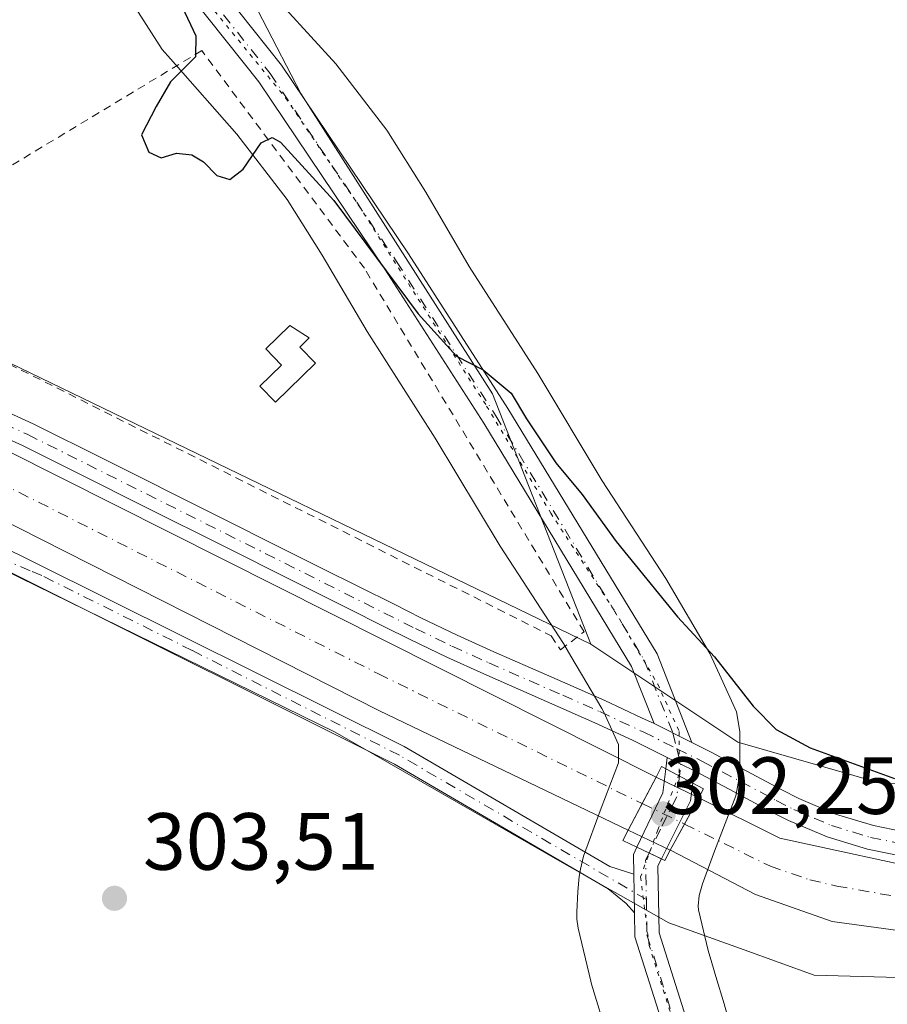
# Model space of a CAD drawing. Units: metres. Extents: x 608591 to 612076, y 4655245 to 4657612.
# Drawn here: x 610271 to 610379, y 4656599 to 4656720 of the extents above; entities that cross this region are included whole.
import ezdxf

# ---------------------------------------------------------------- set-up
doc = ezdxf.new("R2010")
doc.units = ezdxf.units.M
doc.header["$MEASUREMENT"] = 0
for name, pattern in [('DGN Style 2', [1.6480167562047852, 0.988810053722871, -0.6592067024819142]), ('DGN Style 4', [2.6384748266838614, 1.318413404963828, -0.6592067024819142, 0.001648016756204785, -0.6592067024819142]), ('DGN Style 5', [1.1536117293433497, 0.4944050268614355, -0.6592067024819142])]:
    doc.linetypes.add(name, pattern=pattern)
for name, color, linetype, lineweight in [('Alambrada', 7, 'DGN Style 2', 0), ('Camino Cxs', 7, 'Continuous', 0), ('Camino eje', 30, 'DGN Style 4', 13), ('Corriente artificial Cxs', 4, 'Continuous', 13), ('Corriente artificial eje', 142, 'DGN Style 4', 0), ('Corriente artificial eje oculto', 21, 'DGN Style 4', 0), ('Corriente artificial oculto Cxs', 21, 'Continuous', 13), ('Cultivos herbáceos CxS', 92, 'Continuous', 0), ('Cultivos leñosos CxS', 92, 'Continuous', 0), ('Curva de nivel maestra', 30, 'Continuous', 30), ('Edificación ligera Cxs', 1, 'Continuous', 0), ('Matorral CxS', 135, 'Continuous', 0), ('Pista no pavimentada Cxs', 111, 'Continuous', 0), ('Pista no pavimentada eje', 91, 'DGN Style 4', 0), ('Puente Cxs', 1, 'Continuous', 13), ('Punto de cota en terreno', 7, 'Continuous', 0), ('Rótulo de punto de cota en construcción', 7, 'Continuous', 0), ('Rótulo de punto de cota en terreno', 7, 'Continuous', 0), ('Suelo desnudo CxS', 253, 'Continuous', 0), ('Vía pecuaria CxS', 92, 'Continuous', 13), ('Vía pecuaria eje', 92, 'DGN Style 5', 0)]:
    doc.layers.add(name, color=color, linetype=linetype, lineweight=lineweight)
doc.styles.add('Style-Arial', font='txt')

# ---------------------------------------------------------------- blocks, each defined once
blk = doc.blocks.new('5PATER')
at = {"layer": 'Matorral CxS', "linetype": 'Continuous', "lineweight": 0}
h = blk.add_hatch(color=51, dxfattribs=at)
edge = h.paths.add_edge_path()
edge.add_ellipse((0, 0), major_axis=(-0.1095731443231308, -0.1110710700762829), ratio=0.9994222409660322, start_angle=0, end_angle=360)

msp = doc.modelspace()

# ---------------------------------------------------------------- linework, layer by layer
at = {"layer": 'Alambrada', "color": 7, "linetype": 'DGN Style 2', "lineweight": 0}
msp.add_polyline3d([(610338.3501000004, 4656642.360099999, 301.4614000000001), (610341.2600999996, 4656644.600099999, 301.5388999999996), (610314.0800999999, 4656689.520099999, 300.5838999999978), (610293.9700999996, 4656716.4301, 300.0553999999975), (610248.0500999996, 4656688.7501, 302.0314000000071), (610337.1901000004, 4656644.100099999, 301.4557000000059), (610338.3501000004, 4656642.360099999, 301.4614000000001)], dxfattribs=at)
at = {"layer": 'Camino Cxs', "color": 7, "linetype": 'Continuous', "lineweight": 0, "extrusion": (-0.9987936174478603, -0.01686384621511645, 0.0461185476381296), "elevation": -688125.5713341575, "flags": 128}
msp.add_lwpolyline([(-4645647.230777914, 32072.22463290928), (-4645645.007016119, 32072.28229426248), (-4645642.466020181, 32072.3257404904)], dxfattribs=at)
at = {"layer": 'Camino Cxs', "color": 7, "linetype": 'Continuous', "lineweight": 0}
for points in [[(610347.4985999997, 4656609.839500001, 302.8479999999981), (610346.4709000001, 4656611.004100001, 302.9008000000031), (610344.2622999996, 4656612.796900001, 302.9456000000064), (610317.8201000001, 4656628.220100001, 302.6578000000009), (610272.1801000005, 4656651.005100001, 302.8447000000015), (610110.6101000002, 4656730.950099999, 305.2513000000035), (610095.0821000002, 4656738.4648, 302.9189999999944)], [(610111.7100999998, 4656733.190099999, 303.3784000000014), (610273.2691000003, 4656653.140100001, 302.1913000000059), (610319.0201000003, 4656630.420100001, 301.9888999999966), (610344.4615000002, 4656615.5725, 302.7324999999983), (610347.4134999998, 4656614.603499999, 302.747000000003), (610347.4537000004, 4656612.380100001, 302.8046000000031), (610347.4985999997, 4656609.839500001, 302.8479999999981), (610346.4709000001, 4656611.004100001, 302.9008000000031), (610344.2622999996, 4656612.796900001, 302.9456000000064), (610317.8201000001, 4656628.220100001, 302.6578000000009), (610272.1801000005, 4656651.005100001, 302.8447000000015), (610110.6101000002, 4656730.950099999, 305.2513000000035)], [(610111.7100999998, 4656733.190099999, 303.3784000000014), (610273.2691000003, 4656653.140100001, 302.1913000000059), (610319.0201000003, 4656630.420100001, 301.9888999999966), (610344.4615000002, 4656615.5725, 302.7324999999983), (610347.4134999998, 4656614.603499999, 302.747000000003)]]:
    msp.add_polyline3d(points, dxfattribs=at)
at = {"layer": 'Camino eje', "color": 30, "linetype": 'DGN Style 4', "lineweight": 13}
msp.add_polyline3d([(610348.9688999997, 4656611.496900001, 302.8227999999945), (610318.4200999998, 4656629.3201, 302.3285999999935), (610292.7774999999, 4656642.279300001, 302.771900000007), (610274.1919, 4656651.530099999, 302.457699999999), (610272.7528999997, 4656652.1163, 302.536300000007), (610269.7811000004, 4656653.449300001, 302.5749000000069), (610256.4899000004, 4656659.9069, 302.3845000000001), (610111.1601, 4656732.0701, 304.2112000000052), (610095.0884999996, 4656739.846700001, 302.8959999999934)], dxfattribs=at)
at = {"layer": 'Corriente artificial Cxs', "color": 4, "linetype": 'Continuous', "lineweight": 13, "extrusion": (0.8847956790776615, -0.4659791646080243, 0.0001563224472803401), "elevation": -1629855.733052861, "flags": 128}
msp.add_lwpolyline([(4404573.637918227, 556.726143707221), (4404573.63340049, 556.7254437063116), (4404569.929202566, 556.1170436997774), (4404566.212299059, 556.1198436998136)], dxfattribs=at)
at = {"layer": 'Corriente artificial Cxs', "color": 4, "linetype": 'Continuous', "lineweight": 13, "extrusion": (-0.8787486620165392, 0.4772840975922135, 0.0008241296793439714), "elevation": 1686183.825720693, "flags": 128}
msp.add_lwpolyline([(-4383309.231050384, -1088.646505308402), (-4383312.901273115, -1087.872605045589), (-4383316.578742606, -1087.199804803555), (-4383316.583172023, -1087.199304816931)], dxfattribs=at)
at = {"layer": 'Corriente artificial Cxs', "color": 4, "linetype": 'Continuous', "lineweight": 13}
for points in [[(609610.5201000003, 4656781.790100001, 302.547000000006), (609847.5100999996, 4656773.940099999, 301.4992999999959), (609910.0701000001, 4656771.210100001, 301.5130999999965), (609935.0701000001, 4656772.050100001, 301.5089000000008), (610027.0000999998, 4656778.530099999, 301.7679000000062), (610036.9700999996, 4656778.370100001, 301.8456000000006), (610049.4901000002, 4656775.880100001, 301.7998999999982), (610063.5800999999, 4656770.790100001, 301.9523999999947), (610122.4200999998, 4656741.120100001, 302.0133999999962), (610350.1821999997, 4656626.624100001, 301.9431000000041), (610350.1801000005, 4656626.620100001, 301.9423999999999), (610348.4540999997, 4656623.342599999, 301.3340000000026), (610346.7220999999, 4656620.053900001, 301.3368000000046), (610315.9401000004, 4656634.8101, 301.1812000000064), (610112.9401000004, 4656737.690099999, 300.9370000000054), (610055.5100999996, 4656765.0001, 301.1116000000038), (610046.0301000001, 4656768.190099999, 300.8506000000052), (610031.8800999997, 4656770.7301, 300.9940999999963), (610009.5900999998, 4656770.120100001, 300.7681000000011), (609942.4600999998, 4656765.370100001, 300.8672999999981), (609904.0601000005, 4656764.960100001, 301.2621000000072), (609836.2901, 4656766.5701, 300.6255999999994), (609610.3000999996, 4656773.970100001, 302.1521000000066)], [(609610.5100999996, 4656781.790200001, 302.547900000005), (609610.5201000003, 4656781.790100001, 302.547000000006), (609847.5100999996, 4656773.940099999, 301.4992999999959), (609910.0701000001, 4656771.210100001, 301.5130999999965), (609935.0701000001, 4656772.050100001, 301.5089000000008), (610027.0000999998, 4656778.530099999, 301.7679000000062), (610036.9700999996, 4656778.370100001, 301.8456000000006), (610049.4901000002, 4656775.880100001, 301.7998999999982), (610063.5800999999, 4656770.790100001, 301.9523999999947), (610122.4200999998, 4656741.120100001, 302.0133999999962), (610350.1821999997, 4656626.624100001, 301.9431000000041)], [(610346.7220999999, 4656620.053900001, 301.3368000000046), (610315.9401000004, 4656634.8101, 301.1812000000064), (610112.9401000004, 4656737.690099999, 300.9370000000054), (610055.5100999996, 4656765.0001, 301.1116000000038), (610046.0301000001, 4656768.190099999, 300.8506000000052), (610031.8800999997, 4656770.7301, 300.9940999999963), (610009.5900999998, 4656770.120100001, 300.7681000000011), (609942.4600999998, 4656765.370100001, 300.8672999999981), (609904.0601000005, 4656764.960100001, 301.2621000000072), (609836.2901, 4656766.5701, 300.6255999999994), (609610.3000999996, 4656773.970100001, 302.1521000000066), (609610.2901, 4656773.9702, 302.1542000000045)], [(610381.9301000005, 4656607.4001, 300.8785999999964), (610371.9401000004, 4656608.770099999, 301.0586000000039), (610362.4801000003, 4656612.090100001, 301.2103999999963), (610351.9401000004, 4656617.5801, 300.9860999999946), (610351.9321, 4656617.583900001, 300.9879999999976), (610353.6843999998, 4656620.808800001, 301.7618999999977), (610355.4401000004, 4656624.040100001, 302.434699999998), (610355.4422000004, 4656624.044, 302.4352000000072), (610355.4501, 4656624.040100001, 302.4352999999974), (610365.4600999998, 4656619.0601, 301.7624999999971), (610385.6401000004, 4656614.720100001, 301.7124999999942)], [(610355.4422000004, 4656624.044, 302.4352000000072), (610355.4501, 4656624.040100001, 302.4352999999974), (610365.4600999998, 4656619.0601, 301.7624999999971), (610385.6401000004, 4656614.720100001, 301.7124999999942), (610436.7801000001, 4656615.390100001, 301.5884999999981), (610506.1101000002, 4656618.110099999, 301.6647999999986), (610597.7901, 4656622.3101, 301.880799999999), (610612.7701000003, 4656621.790100001, 301.7317000000039), (610629.1700999998, 4656620.020099999, 301.4265000000014), (610638.9401000004, 4656617.710100001, 301.6367000000027), (610648.2600999996, 4656613.940099999, 301.546199999997), (610678.8701, 4656596.350099999, 301.4487999999984), (610702.7901, 4656583.9901, 301.273199999996), (610712.3300999999, 4656580.5601, 301.4076999999961), (610722.2001, 4656578.790100001, 301.6116000000038), (610758.0100999996, 4656579.140100001, 301.8505000000005), (610975.1700999998, 4656595.4001, 301.601800000004), (611018.4901000002, 4656597.200099999, 301.4921000000031), (611033.2600999996, 4656594.7501, 301.539499999999), (611051.9801000003, 4656588.6601, 301.489499999996), (611060.8701, 4656584.1601, 301.6233999999968), (611076.4638999999, 4656572.3148, 302.0089000000008)], [(611071.7236000003, 4656566.574300001, 301.6919999999955), (611055.5401, 4656576.920100001, 301.1677999999956), (611037.0401, 4656586.040100001, 300.7690000000002), (611022.3901000004, 4656589.3101, 300.956600000005), (611008.1101000002, 4656590.200099999, 300.8064000000013), (610760.6401000004, 4656571.9901, 301.074099999998), (610730.5100999996, 4656570.6501, 300.9538999999932), (610713.5601000005, 4656573.030099999, 301.442200000005), (610699.3000999996, 4656577.6601, 301.0166000000027), (610689.8300999999, 4656582.1601, 300.9106999999931), (610663.8000999996, 4656596.9901, 301.1440000000002), (610648.4801000003, 4656604.4301, 301.2712999999931), (610629.8101000005, 4656611.770099999, 300.9567999999999), (610619.2100999998, 4656613.970100001, 300.9995000000054), (610540.2200999996, 4656612.210100001, 301.179999999993), (610422.0701000001, 4656606.8201, 300.303700000004), (610402.0701000001, 4656606.5801, 300.3279999999941), (610381.9301000005, 4656607.4001, 300.8785999999964), (610371.9401000004, 4656608.770099999, 301.0586000000039), (610362.4801000003, 4656612.090100001, 301.2103999999963), (610351.9401000004, 4656617.5801, 300.9860999999946), (610351.9321, 4656617.583900001, 300.9879999999976)]]:
    msp.add_polyline3d(points, dxfattribs=at)
at = {"layer": 'Corriente artificial eje', "color": 142, "linetype": 'DGN Style 4', "lineweight": 0}
for points in [[(609610.4001000002, 4656777.880200001, 301.4753999999957), (609907.9637000002, 4656768.1437, 300.8916000000027), (609926.9422000004, 4656768.4793, 300.8629999999976), (609941.8476999998, 4656768.945599999, 300.553700000004), (610008.1481, 4656773.601199999, 300.6940999999933), (610026.3576999997, 4656774.524300001, 301.1045000000013), (610029.9926000005, 4656774.578199999, 301.1070000000037), (610033.6213999996, 4656774.427300001, 300.9691000000021), (610037.7397999996, 4656773.910800001, 300.7143999999971), (610044.2702000003, 4656772.6996, 300.4716000000044), (610048.1366999998, 4656771.780400001, 300.777900000001), (610051.7516999999, 4656770.662699999, 300.8156000000017), (610057.9364, 4656768.399900001, 300.6083999999973), (610062.1015999997, 4656766.6336, 300.8800999999949), (610112.5070000002, 4656741.989, 300.7746000000043), (610315.8221000005, 4656639.3883, 300.7841000000044), (610348.4540999997, 4656623.342599999, 301.3340000000026)], [(610353.6843999998, 4656620.808800001, 301.7618999999977), (610364.3162000002, 4656615.6008, 301.0751000000019), (610369.2063999996, 4656613.912799999, 300.5887999999977), (610372.5166999997, 4656613.1426, 300.2192000000068), (610382.5513000004, 4656611.411, 301.3699999999953), (610385.9488000004, 4656611.0319, 301.1864999999962), (610389.5957000004, 4656610.9089, 301.077099999995), (610402.9669000005, 4656610.784700001, 300.9444999999978), (610417.4148000004, 4656610.9498, 300.7271000000038), (610439.7385999998, 4656611.5679, 301.0305999999982), (610541.1029000003, 4656615.966700001, 301.4094999999944), (610595.7960999999, 4656617.829100001, 300.4783000000025), (610602.5777000004, 4656617.9078, 300.2981), (610615.8366, 4656617.750200001, 300.453800000003), (610621.7594, 4656617.243000001, 300.4904999999999), (610628.0458000004, 4656616.1754, 300.9089999999997), (610634.6365, 4656614.504699999, 300.7366000000038), (610637.7805000005, 4656613.3851, 300.4146000000038), (610647.1471999995, 4656609.579, 300.7461000000039), (610661.6673999997, 4656602.166300001, 300.7832999999956), (610676.5029999996, 4656593.7643, 300.7820000000065), (610692.5988999996, 4656585.0197, 300.7262999999948), (610698.0778999999, 4656582.2652, 300.5099000000046), (610701.3260000005, 4656580.8223, 300.8601999999955)]]:
    msp.add_polyline3d(points, dxfattribs=at)
at = {"layer": 'Corriente artificial eje oculto', "color": 21, "linetype": 'DGN Style 4', "lineweight": 0, "extrusion": (-0.06608218397574676, 0.03201327603711331, 0.9973005039196398), "elevation": 109041.1301844184, "flags": 128}
msp.add_lwpolyline([(-4456856.666407554, -1476890.303339514), (-4456856.666407554, -1476884.475880468)], dxfattribs=at)
at = {"layer": 'Corriente artificial oculto Cxs', "color": 21, "linetype": 'Continuous', "lineweight": 13, "extrusion": (0.8847956790776615, -0.4659791646080243, 0.0001563224472803401), "elevation": -1629855.733052861, "flags": 128}
msp.add_lwpolyline([(4404573.637918227, 556.726143707221), (4404573.63340049, 556.7254437063116), (4404569.929202566, 556.1170436997774), (4404566.212299059, 556.1198436998136)], dxfattribs=at)
at = {"layer": 'Corriente artificial oculto Cxs', "color": 21, "linetype": 'Continuous', "lineweight": 13, "extrusion": (0.4213441395155876, 0.8911169210234064, 0.1684629014401476), "elevation": 4406817.118156549, "flags": 128}
msp.add_lwpolyline([(1438711.028496399, -752842.8892959126), (1438711.01964469, -752842.8878756136), (1438705.170387253, -752842.3900608423)], dxfattribs=at)
at = {"layer": 'Corriente artificial oculto Cxs', "color": 21, "linetype": 'Continuous', "lineweight": 13, "extrusion": (-0.8787486620165392, 0.4772840975922135, 0.0008241296793439714), "elevation": 1686183.825720693, "flags": 128}
msp.add_lwpolyline([(-4383309.231050384, -1088.646505308402), (-4383312.901273115, -1087.872605045589), (-4383316.578742606, -1087.199804803555), (-4383316.583172023, -1087.199304816931)], dxfattribs=at)
at = {"layer": 'Corriente artificial oculto Cxs', "color": 21, "linetype": 'Continuous', "lineweight": 13, "extrusion": (0.4288021443821607, 0.9033640236403739, 0.007884273304158453), "elevation": 4468343.387530349, "flags": 128}
msp.add_lwpolyline([(1445442.554654238, -34929.73814808692), (1445448.311644672, -34929.38903723607), (1445448.320501308, -34929.3893372454)], dxfattribs=at)
at = {"layer": 'Corriente artificial oculto Cxs', "color": 21, "linetype": 'Continuous', "lineweight": 13}
msp.add_polyline3d([(610355.4422000004, 4656624.044, 302.4352000000072), (610355.4401000004, 4656624.040100001, 302.434699999998), (610353.6843999998, 4656620.808800001, 301.7618999999977), (610351.9321, 4656617.583900001, 300.9879999999976), (610346.7301000003, 4656620.050100001, 301.3371000000043), (610346.7220999999, 4656620.053900001, 301.3368000000046), (610348.4540999997, 4656623.342599999, 301.3340000000026), (610350.1801000005, 4656626.620100001, 301.9423999999999), (610350.1821999997, 4656626.624100001, 301.9431000000041), (610350.1901000004, 4656626.620100001, 301.9444999999978)], close=True, dxfattribs=at)
at = {"layer": 'Cultivos herbáceos CxS', "color": 92, "linetype": 'Continuous', "lineweight": 0, "extrusion": (-0.2252967373075452, -0.476383392169122, 0.8498824882441192), "elevation": -2355599.458191472, "flags": 128}
msp.add_lwpolyline([(-1439347.026076609, 3799603.281297874), (-1439342.531491079, 3799602.829091902), (-1439107.366647277, 3799600.406004176)], dxfattribs=at)
at = {"layer": 'Cultivos herbáceos CxS', "color": 92, "linetype": 'Continuous', "lineweight": 0}
msp.add_polyline3d([(610272.0257000001, 4656772.6163, 299.936400000006), (610278.2018999998, 4656754.971100001, 299.8457000000053), (610291.9905000003, 4656738.613100001, 298.6380999999965), (610306.2187000001, 4656711.125700001, 299.2284000000073), (610329.9143000003, 4656673.987700001, 300.0087000000058), (610342.0875000004, 4656643.051700001, 301.2602999999945), (610130.3787000002, 4656745.453500001, 302.5372000000062), (610126.4798999997, 4656747.7225, 302.7755000000034), (610128.2823000001, 4656759.872500001, 301.8942999999999), (610164.9435000002, 4656778.611300001, 301.7537000000011), (610186.5327000003, 4656787.9801, 301.7774999999965), (610196.2785, 4656790.549900001, 301.6006000000052), (610208.1221000003, 4656794.4979, 301.5614999999962), (610248.4918999998, 4656804.083699999, 300.6739999999991), (610255.1615000004, 4656802.264900001, 300.3555999999954), (610257.2827000003, 4656804.854900001, 300.3491000000067)], close=True, dxfattribs=at)
for points in [[(610272.0257000001, 4656772.6163, 299.936400000006), (610278.2018999998, 4656754.971100001, 299.8457000000053), (610291.9905000003, 4656738.613100001, 298.6380999999965), (610306.2187000001, 4656711.125700001, 299.2284000000073), (610329.9143000003, 4656673.987700001, 300.0087000000058), (610342.0875000004, 4656643.051700001, 301.2602999999945)], [(610140.9707000004, 4656622.211300001, 304.6965999999957), (610228.1825000001, 4656672.424900001, 302.7477000000072), (610310.4726999998, 4656632.1961, 302.3877000000066), (610338.8293000003, 4656615.8839, 302.8389000000025), (610351.7396999998, 4656608.626300001, 302.7390000000014), (610361.0537, 4656605.269300001, 303.1964000000008), (610369.7122999998, 4656602.1489, 302.8396999999969), (610429.0028999997, 4656600.491699999, 301.2786999999953), (610464.5821000002, 4656602.865499999, 303.1606999999931), (610580.8097000001, 4656606.426899999, 303.2810000000027), (610584.3668999998, 4656585.068499999, 304.040399999998), (610574.8787000002, 4656557.776699999, 303.9939000000013), (610550.7504000004, 4656490.3979, 305.0722999999998)], [(610228.1825000001, 4656672.424900001, 302.7477000000072), (610310.4726999998, 4656632.1961, 302.3877000000066), (610338.8293000003, 4656615.8839, 302.8389000000025), (610351.7396999998, 4656608.626300001, 302.7390000000014), (610361.0537, 4656605.269300001, 303.1964000000008), (610369.7122999998, 4656602.1489, 302.8396999999969), (610429.0028999997, 4656600.491699999, 301.2786999999953), (610464.5821000002, 4656602.865499999, 303.1606999999931), (610580.8097000001, 4656606.426899999, 303.2810000000027)]]:
    msp.add_polyline3d(points, dxfattribs=at)
at = {"layer": 'Cultivos leñosos CxS', "color": 92, "linetype": 'Continuous', "lineweight": 0}
for points in [[(610411.4420999996, 4656625.820699999, 299.5409000000073), (610378.2248999998, 4656625.8015, 300.0458000000072), (610360.2681, 4656630.936699999, 302.094299999997), (610342.0875000004, 4656643.051700001, 301.2602999999945), (610329.9143000003, 4656673.987700001, 300.0087000000058), (610306.2187000001, 4656711.125700001, 299.2284000000073), (610291.9905000003, 4656738.613100001, 298.6380999999965), (610278.2018999998, 4656754.971100001, 299.8457000000053), (610272.0257000001, 4656772.6163, 299.936400000006), (610298.8903000001, 4656787.968900001, 299.5068000000028), (610324.9175000006, 4656791.1403, 299.2692999999999), (610325.1127000004, 4656791.164100001, 299.2626000000019), (610335.2861000003, 4656790.6151, 298.7538999999961), (610346.6246999997, 4656790.0033, 298.4747000000062), (610348.7786999998, 4656789.8871, 298.4367000000057), (610378.8152999999, 4656792.619100001, 298.3467999999993)], [(610272.0257000001, 4656772.6163, 299.936400000006), (610278.2018999998, 4656754.971100001, 299.8457000000053), (610291.9905000003, 4656738.613100001, 298.6380999999965), (610306.2187000001, 4656711.125700001, 299.2284000000073), (610329.9143000003, 4656673.987700001, 300.0087000000058), (610342.0875000004, 4656643.051700001, 301.2602999999945)], [(610342.0875000004, 4656643.051700001, 301.2602999999945), (610360.2681, 4656630.936699999, 302.094299999997), (610378.2248999998, 4656625.8015, 300.0458000000072), (610411.4420999996, 4656625.820699999, 299.5409000000073)]]:
    msp.add_polyline3d(points, dxfattribs=at)
at = {"layer": 'Curva de nivel maestra', "color": 30, "linetype": 'Continuous', "lineweight": 30, "elevation": 299.9999999999999, "flags": 128}
msp.add_lwpolyline([(610291.5300000003, 4656721.850099999), (610293.25, 4656718.2501), (610293.1799999997, 4656715.6801), (610290.0800000001, 4656712.5601), (610288.3099999996, 4656709.5101), (610286.5199999996, 4656706.0101), (610287.4000000004, 4656703.870100001), (610288.9600000001, 4656703.1801), (610290.8600000005, 4656703.7401), (610292.7400000002, 4656703.540100001), (610294.2000000002, 4656702.670100001), (610295.8399999999, 4656700.9901), (610297.4299999997, 4656700.5001), (610299.0800000001, 4656701.790100001), (610301.3300000001, 4656705.030099999), (610302.6600000003, 4656705.700099999), (610303.6900000004, 4656705.110099999), (610310.3099999996, 4656697.9001), (610320.7400000002, 4656683.9101), (610325.5, 4656678.6601), (610328.7800000003, 4656676.970100001), (610332.2599999999, 4656674.0801), (610334.1500000004, 4656670.9001), (610337.75, 4656665.4801), (610341.04, 4656661.550100001), (610345.2199999997, 4656655.7301), (610352.8200000003, 4656646.450099999), (610357.3799999999, 4656641.5001), (610362.1799999997, 4656635.4101), (610365.0300000003, 4656632.4901), (610369.2199999997, 4656630.2601), (610379.6799999997, 4656626.460100001)], dxfattribs=at)
at = {"layer": 'Edificación ligera Cxs', "color": 1, "linetype": 'Continuous', "lineweight": 0, "elevation": 301.6600999999937, "flags": 128}
msp.add_lwpolyline([(610308.0401, 4656677.780099999), (610303.0900999998, 4656672.970100001), (610301.1700999998, 4656674.940099999), (610303.8400999998, 4656677.540100001), (610301.8800999997, 4656679.550100001), (610304.8701, 4656682.460100001), (610307.2500999998, 4656680.9101), (610306.0900999998, 4656679.780099999)], close=True, dxfattribs=at)
at = {"layer": 'Edificación ligera Cxs', "color": 1, "linetype": 'Continuous', "lineweight": 0}
msp.add_polyline3d([(610308.0401, 4656677.780099999, 300.8503000000055), (610303.0900999998, 4656672.970100001, 301.0215000000026), (610301.1700999998, 4656674.940099999, 301.2550999999949), (610303.8400999998, 4656677.540100001, 301.6600999999937), (610301.8800999997, 4656679.550100001, 301.4109000000026), (610304.8701, 4656682.460100001, 300.7930999999954), (610307.2500999998, 4656680.9101, 300.7486999999965), (610306.0900999998, 4656679.780099999, 300.982799999998), (610308.0401, 4656677.780099999, 300.8503000000055)], dxfattribs=at)
at = {"layer": 'Pista no pavimentada Cxs', "color": 111, "linetype": 'Continuous', "lineweight": 0, "extrusion": (-0.06819621787950872, 0.03424382733802472, 0.9970840667447124), "elevation": 118138.8312158174, "flags": 128}
msp.add_lwpolyline([(-4435345.276042031, -1539642.647453432), (-4435345.276042031, -1539647.89964732)], dxfattribs=at)
msp.add_lwpolyline([(-4435345.276042031, -1539642.647453432), (-4435345.276042031, -1539647.89964732)], dxfattribs=at)
at = {"layer": 'Pista no pavimentada Cxs', "color": 111, "linetype": 'Continuous', "lineweight": 0, "extrusion": (-0.001739858115248212, -0.0140444216700386, 0.9998998585426907), "elevation": -66159.1177483009, "flags": 128}
msp.add_lwpolyline([(610350.9878411217, 4656157.700528085), (610351.1624758324, 4656159.110067107)], dxfattribs=at)
at = {"layer": 'Pista no pavimentada Cxs', "color": 111, "linetype": 'Continuous', "lineweight": 0, "extrusion": (-0.05768383476647302, 0.02867023930927066, 0.9979231396177681), "elevation": 98601.1220491664, "flags": 128}
msp.add_lwpolyline([(-4441623.451625822, -1522816.702672401), (-4441623.451625821, -1522820.462614)], dxfattribs=at)
msp.add_lwpolyline([(-4441623.451625822, -1522816.702672401), (-4441623.451625821, -1522820.462614)], dxfattribs=at)
at = {"layer": 'Pista no pavimentada Cxs', "color": 111, "linetype": 'Continuous', "lineweight": 0, "extrusion": (0.4089000188550478, -0.1463441467131397, 0.9007686524869438), "elevation": -431625.0415482878, "flags": 128}
msp.add_lwpolyline([(4589950.398347368, 895918.7733572909), (4589957.830180563, 895917.9115091441), (4589960.731347349, 895918.6333616527)], dxfattribs=at)
at = {"layer": 'Pista no pavimentada Cxs', "color": 111, "linetype": 'Continuous', "lineweight": 0, "extrusion": (0.001427560974366937, -0.0007591658687360107, 0.9999986928675699), "elevation": -2361.359845022307, "flags": 128}
msp.add_lwpolyline([(610353.6627697828, 4656625.418519416), (610350.3317644687, 4656627.189919925)], dxfattribs=at)
msp.add_lwpolyline([(610353.6627697828, 4656625.418519416), (610350.3317644687, 4656627.189919925)], dxfattribs=at)
at = {"layer": 'Pista no pavimentada Cxs', "color": 111, "linetype": 'Continuous', "lineweight": 0, "extrusion": (-0.02315799288710356, -0.1718423169796506, 0.9848522353432043), "elevation": -814042.0772670867, "flags": 128}
msp.add_lwpolyline([(-17032.37054544722, 4625338.600798017), (-17032.37054544722, 4625337.052893575)], dxfattribs=at)
at = {"layer": 'Pista no pavimentada Cxs', "color": 111, "linetype": 'Continuous', "lineweight": 0, "extrusion": (0.4087956663830775, -0.2052706655529133, 0.8892412816608772), "elevation": -706089.3565265681, "flags": 128}
msp.add_lwpolyline([(4435342.849055206, 1373269.489216399), (4435340.750705936, 1373268.677303904), (4435332.736443766, 1373268.679927208)], dxfattribs=at)
at = {"layer": 'Pista no pavimentada Cxs', "color": 111, "linetype": 'Continuous', "lineweight": 0, "extrusion": (0.2478508162879297, 0.03225537948045452, 0.9682611028849496), "elevation": 301769.1139294354, "flags": 128}
msp.add_lwpolyline([(4538908.582793504, -1167830.424878994), (4538911.035658736, -1167830.69894382), (4538911.857841918, -1167831.251874608)], dxfattribs=at)
at = {"layer": 'Pista no pavimentada Cxs', "color": 111, "linetype": 'Continuous', "lineweight": 0, "extrusion": (0.1163713248060129, -0.05538827484768898, 0.9916601503399692), "elevation": -186595.0376439189, "flags": 128}
msp.add_lwpolyline([(4466956.23820679, 1438088.850560648), (4466956.23820679, 1438085.459043021)], dxfattribs=at)
msp.add_lwpolyline([(4466956.23820679, 1438088.850560648), (4466956.23820679, 1438085.459043021)], dxfattribs=at)
at = {"layer": 'Pista no pavimentada Cxs', "color": 111, "linetype": 'Continuous', "lineweight": 0, "extrusion": (-0.9987936174478603, -0.01686384621511645, 0.0461185476381296), "elevation": -688125.5713341575, "flags": 128}
msp.add_lwpolyline([(-4645647.230777914, 32072.22463290928), (-4645645.007016119, 32072.28229426248), (-4645642.466020181, 32072.3257404904)], dxfattribs=at)
at = {"layer": 'Pista no pavimentada Cxs', "color": 111, "linetype": 'Continuous', "lineweight": 0}
for points in [[(610349.9200999998, 4656633.2301, 302.3246000000072), (610347.1401000004, 4656640.300100001, 301.9060000000027), (610328.8601000002, 4656670.360099999, 300.633600000001), (610316.6001000004, 4656689.4001, 300.2437999999966), (610301.0301000001, 4656712.5601, 299.795299999998), (610286.6300999997, 4656730.6601, 299.8993000000046), (610282.3000999996, 4656740.800100001, 299.7391000000061), (610281.4501, 4656746.140100001, 299.6606999999931), (610281.6001000004, 4656751.550100001, 299.4897000000055), (610282.6601, 4656756.790100001, 299.3668999999936), (610295.5701000001, 4656793.390100001, 299.648000000001), (610299.3901000004, 4656811.420100001, 299.7562000000034), (610300.1901000004, 4656828.6501, 299.5864000000001), (610298.7301000003, 4656840.9001, 298.9885999999969), (610296.4501, 4656850.280099999, 298.0383000000002), (610292.3701, 4656859.1601, 297.0187000000006), (610289.4101, 4656863.2501, 296.6432999999961), (610282.1001000004, 4656869.350099999, 296.0034000000014), (610273.5201000003, 4656874.140100001, 295.7247000000062), (610262.9600999998, 4656878.370100001, 295.0460000000021), (610233.8101000005, 4656885.0701, 293.6640000000043), (610223.0500999996, 4656888.5101, 293.0258999999933), (610215.0601000005, 4656892.890100001, 292.7176999999938), (610210.8400999998, 4656896.620100001, 292.5605999999971)], [(610295.0601000005, 4656781.440099999, 299.3102000000072), (610286.0401, 4656755.860099999, 299.1057000000001), (610285.0900999998, 4656751.1501, 299.1527999999962), (610284.9600999998, 4656746.370100001, 299.2252000000008), (610285.6901000004, 4656741.780099999, 299.2280000000028), (610289.6601, 4656732.470100001, 299.5510000000068), (610303.8501000004, 4656714.630100001, 299.469299999997), (610319.5301000001, 4656691.3201, 299.8274999999995), (610331.8201000001, 4656672.210100001, 299.9554000000062), (610350.2901, 4656641.860099999, 301.8644000000059), (610354.6001000004, 4656630.880100001, 302.7253999999957)], [(610289.6601, 4656732.470100001, 299.5510000000068), (610303.8501000004, 4656714.630100001, 299.469299999997), (610319.5301000001, 4656691.3201, 299.8274999999995), (610331.8201000001, 4656672.210100001, 299.9554000000062), (610350.2901, 4656641.860099999, 301.8644000000059), (610354.6001000004, 4656630.880100001, 302.7253999999957), (610349.9200999998, 4656633.2301, 302.3246000000072), (610347.1401000004, 4656640.300100001, 301.9060000000027), (610328.8601000002, 4656670.360099999, 300.633600000001), (610316.6001000004, 4656689.4001, 300.2437999999966), (610301.0301000001, 4656712.5601, 299.795299999998), (610286.6300999997, 4656730.6601, 299.8993000000046)], [(610351.5601000005, 4656629.050100001, 302.4995999999956), (610347.2401000002, 4656631.1851, 302.0160000000033), (610342.5900999998, 4656633.350099999, 301.9033999999957), (610338.0301000001, 4656635.370100001, 301.6775000000052), (610333.4501, 4656637.360099999, 302.0549000000028), (610328.8601000002, 4656639.370100001, 301.7799999999988), (610324.2801000001, 4656641.450099999, 301.7842999999993), (610319.7600999996, 4656643.630100001, 301.9095999999991), (610316.4901000002, 4656645.2601, 301.6968999999954), (610312.0100999996, 4656647.5001, 301.6848999999929), (610307.5401, 4656649.7401, 301.6021999999939), (610303.0701000001, 4656651.970100001, 301.7225000000035), (610298.6001000004, 4656654.210100001, 301.6674999999959), (610294.1300999997, 4656656.440099999, 301.9155000000028), (610289.6501000002, 4656658.6801, 301.757500000007), (610285.1801000005, 4656660.920100001, 301.5727000000043), (610280.7100999998, 4656663.1501, 301.5853999999963), (610276.2401000002, 4656665.390100001, 301.5730999999942), (610271.7701000003, 4656667.620100001, 301.8732000000018), (610266.3000999996, 4656670.100099999, 301.4784999999974), (610169.5201000003, 4656719.390100001, 301.5402999999933)], [(610215.6501000002, 4656699.1501, 303.2835000000051), (610220.1001000004, 4656696.880100001, 302.7272999999986), (610224.5601000005, 4656694.610099999, 301.8653999999952), (610267.6601, 4656672.770099999, 301.8420000000042), (610273.1101000002, 4656670.3101, 302.1870999999956), (610282.0500999996, 4656665.8301, 301.6441999999952), (610286.5201000003, 4656663.600099999, 301.7854999999981), (610290.9901000002, 4656661.360099999, 302.2859000000026), (610295.4700999996, 4656659.130100001, 302.0525999999954), (610304.4101, 4656654.6501, 302.0357999999979), (610308.8800999997, 4656652.420100001, 301.8996999999945), (610313.3601000002, 4656650.1801, 301.7075000000041), (610317.8300999999, 4656647.950099999, 302.2954000000027), (610321.0800999999, 4656646.3201, 303.1208000000042), (610325.5601000005, 4656644.170100001, 302.2572999999975), (610330.0800999999, 4656642.110099999, 302.2430000000023), (610334.6501000002, 4656640.110099999, 302.0240999999951), (610339.2401000002, 4656638.110099999, 301.9051000000036), (610343.8300999999, 4656636.0801, 302.0144), (610348.3800999997, 4656633.960100001, 302.1949000000022), (610349.9200999998, 4656633.2301, 302.3246000000072)], [(610267.6601, 4656672.770099999, 301.8420000000042), (610273.1101000002, 4656670.3101, 302.1870999999956), (610282.0500999996, 4656665.8301, 301.6441999999952), (610286.5201000003, 4656663.600099999, 301.7854999999981), (610290.9901000002, 4656661.360099999, 302.2859000000026), (610295.4700999996, 4656659.130100001, 302.0525999999954), (610304.4101, 4656654.6501, 302.0357999999979), (610308.8800999997, 4656652.420100001, 301.8996999999945), (610313.3601000002, 4656650.1801, 301.7075000000041), (610317.8300999999, 4656647.950099999, 302.2954000000027), (610321.0800999999, 4656646.3201, 303.1208000000042), (610325.5601000005, 4656644.170100001, 302.2572999999975), (610330.0800999999, 4656642.110099999, 302.2430000000023), (610334.6501000002, 4656640.110099999, 302.0240999999951), (610339.2401000002, 4656638.110099999, 301.9051000000036), (610343.8300999999, 4656636.0801, 302.0144), (610348.3800999997, 4656633.960100001, 302.1949000000022), (610349.9200999998, 4656633.2301, 302.3246000000072), (610354.6001000004, 4656630.880100001, 302.7253999999957), (610356.9001000002, 4656629.7301, 302.8521000000038), (610361.3300999999, 4656627.4001, 302.709400000007), (610365.7301000003, 4656625.050100001, 302.6797999999981), (610367.8400999998, 4656623.9801, 302.925900000002), (610372.3701, 4656622.050100001, 304.2296000000061), (610377.0500999996, 4656620.620100001, 302.3610000000044), (610381.8501000004, 4656619.6601, 301.8629999999976)], [(610381.3901000004, 4656616.690099999, 301.7828000000009), (610376.3101000005, 4656617.710100001, 301.8938000000053), (610371.3400999998, 4656619.2301, 302.497199999998), (610366.5701000001, 4656621.2601, 302.450800000006), (610364.3400999998, 4656622.390100001, 302.5209999999934), (610359.9301000005, 4656624.7501, 302.3386000000028), (610354.9200999998, 4656627.380100001, 302.7418000000035), (610351.5601000005, 4656629.050100001, 302.4995999999956), (610347.2401000002, 4656631.1851, 302.0160000000033), (610342.5900999998, 4656633.350099999, 301.9033999999957), (610338.0301000001, 4656635.370100001, 301.6775000000052), (610333.4501, 4656637.360099999, 302.0549000000028), (610328.8601000002, 4656639.370100001, 301.7799999999988), (610324.2801000001, 4656641.450099999, 301.7842999999993), (610319.7600999996, 4656643.630100001, 301.9095999999991), (610316.4901000002, 4656645.2601, 301.6968999999954), (610312.0100999996, 4656647.5001, 301.6848999999929), (610307.5401, 4656649.7401, 301.6021999999939), (610303.0701000001, 4656651.970100001, 301.7225000000035), (610298.6001000004, 4656654.210100001, 301.6674999999959), (610294.1300999997, 4656656.440099999, 301.9155000000028), (610289.6501000002, 4656658.6801, 301.757500000007), (610285.1801000005, 4656660.920100001, 301.5727000000043), (610280.7100999998, 4656663.1501, 301.5853999999963), (610276.2401000002, 4656665.390100001, 301.5730999999942), (610271.7701000003, 4656667.620100001, 301.8732000000018), (610266.3000999996, 4656670.100099999, 301.4784999999974)], [(610354.6001000004, 4656630.880100001, 302.7253999999957), (610356.9001000002, 4656629.7301, 302.8521000000038), (610361.3300999999, 4656627.4001, 302.709400000007), (610365.7301000003, 4656625.050100001, 302.6797999999981), (610367.8400999998, 4656623.9801, 302.925900000002), (610372.3701, 4656622.050100001, 304.2296000000061), (610377.0500999996, 4656620.620100001, 302.3610000000044), (610381.8501000004, 4656619.6601, 301.8629999999976)], [(610381.3901000004, 4656616.690099999, 301.7828000000009), (610376.3101000005, 4656617.710100001, 301.8938000000053), (610371.3400999998, 4656619.2301, 302.497199999998), (610366.5701000001, 4656621.2601, 302.450800000006), (610364.3400999998, 4656622.390100001, 302.5209999999934), (610359.9301000005, 4656624.7501, 302.3386000000028), (610354.9200999998, 4656627.380100001, 302.7418000000035)], [(610368.8400999998, 4656521.5801, 303.6919000000053), (610363.2301000003, 4656539.270099999, 303.7801000000036), (610357.8501000004, 4656566.5701, 303.4670000000042), (610357.3601000002, 4656569.040100001, 303.348800000007), (610353.7600999996, 4656587.340100001, 303.2400000000052), (610347.5500999996, 4656606.870100001, 302.9327999999951), (610347.4985999997, 4656609.839500001, 302.8479999999981), (610347.4537000004, 4656612.380100001, 302.8046000000031), (610347.4134999998, 4656614.603499999, 302.747000000003), (610347.3601000002, 4656617.0701, 302.6784999999945), (610347.7849000003, 4656617.954500001, 302.5402999999933), (610350.8217000002, 4656616.509099999, 302.1031999999978), (610350.4001000002, 4656615.670100001, 302.3024000000005), (610350.5401, 4656607.360099999, 303.0650000000023), (610356.6700999998, 4656588.090100001, 303.0139999999956), (610366.1401000004, 4656540.020099999, 303.0997000000062), (610371.6601, 4656522.590100001, 303.0733000000037)], [(610350.8217000002, 4656616.509099999, 302.1031999999978), (610350.4001000002, 4656615.670100001, 302.3024000000005), (610350.5401, 4656607.360099999, 303.0650000000023), (610356.6700999998, 4656588.090100001, 303.0139999999956), (610366.1401000004, 4656540.020099999, 303.0997000000062), (610371.6601, 4656522.590100001, 303.0733000000037), (610379.5900999998, 4656502.600099999, 303.4637999999977), (610402.1700999998, 4656450.7401, 306.5185000000056), (610410.8101000005, 4656433.090100001, 307.1736999999994), (610411.9600999998, 4656429.9801, 307.3426000000036), (610436.4401000004, 4656409.200099999, 307.2755999999936), (610480.0000999998, 4656376.5701, 307.5982999999979), (610497.1501000002, 4656362.420100001, 307.7731000000058), (610519.5000999998, 4656339.340100001, 307.5869999999995), (610525.0800999999, 4656330.8301, 307.4278000000049), (610535.9001000002, 4656311.130100001, 307.4744999999967), (610542.4001000002, 4656303.840100001, 307.1981999999989), (610559.4101, 4656290.200099999, 306.7587000000058), (610579.5000999998, 4656275.5101, 307.1545000000042), (610617.9901000002, 4656252.200099999, 307.5893000000069), (610625.9700999996, 4656245.870100001, 307.6618000000017), (610634.9901000002, 4656235.890100001, 307.6631999999955), (610697.8501000004, 4656148.0101, 307.6297999999952)], [(610357.3601000002, 4656569.040100001, 303.348800000007), (610353.7600999996, 4656587.340100001, 303.2400000000052), (610347.5500999996, 4656606.870100001, 302.9327999999951), (610347.4985999997, 4656609.839500001, 302.8479999999981)]]:
    msp.add_polyline3d(points, dxfattribs=at)
msp.add_polyline3d([(610354.7165000001, 4656625.8693, 302.4734000000026), (610354.4200999998, 4656623.670100001, 302.101999999999), (610350.8217000002, 4656616.509099999, 302.1031999999978), (610347.7849000003, 4656617.954500001, 302.5402999999933), (610351.0201000003, 4656624.690099999, 302.1659999999974), (610351.3855, 4656627.640699999, 302.4795000000013)], close=True, dxfattribs=at)
msp.add_3dface([(610354.9200999998, 4656627.380100001, 302.7418000000035), (610354.7165000001, 4656625.8693, 302.4734000000026), (610351.3855, 4656627.640699999, 302.4795000000013), (610351.5601000005, 4656629.050100001, 302.4995999999956)], dxfattribs=at)
at = {"layer": 'Pista no pavimentada eje', "color": 91, "linetype": 'DGN Style 4', "lineweight": 0, "extrusion": (-0.2671255243433134, -0.02894122464849152, 0.963227055143363), "elevation": -297517.8767129167, "flags": 128}
msp.add_lwpolyline([(-4563795.267155659, 1067703.450769123), (-4563793.30554684, 1067703.741812206), (-4563791.869404591, 1067703.390848488)], dxfattribs=at)
at = {"layer": 'Pista no pavimentada eje', "color": 91, "linetype": 'DGN Style 4', "lineweight": 0, "extrusion": (0.2151376395187155, 0.07614391159633134, 0.9736107542489069), "elevation": 486176.4821449533, "flags": 128}
msp.add_lwpolyline([(4186136.486341053, -2072801.045969978), (4186135.809384425, -2072800.347067714), (4186131.185804937, -2072798.76303531)], dxfattribs=at)
at = {"layer": 'Pista no pavimentada eje', "color": 91, "linetype": 'DGN Style 4', "lineweight": 0}
for points in [[(610293.4836999997, 4656782.220899999, 299.448000000004), (610284.3501000004, 4656756.325099999, 299.239499999996), (610283.3450999996, 4656751.350099999, 299.3123000000051), (610283.2050999999, 4656746.255100001, 299.4198000000033), (610283.9951, 4656741.290100001, 299.4826999999932), (610288.1451000003, 4656731.565099999, 299.6864999999962), (610302.4401000004, 4656713.595100001, 299.6873000000051), (610318.0651000004, 4656690.360099999, 300.0048999999999), (610330.3400999998, 4656671.2851, 300.2918000000063), (610348.7150999998, 4656641.0801, 301.8994999999995), (610352.2600999996, 4656632.0551, 302.5258999999933), (610352.7500999998, 4656630.1351, 302.6291000000056)], [(610203.4301000005, 4656703.7477, 301.7927000000054), (610221.5850999998, 4656694.498500001, 302.011599999998), (610266.9801000003, 4656671.4351, 301.6956000000064), (610272.4401000004, 4656668.965100001, 302.1108999999997), (610320.4200999998, 4656644.975099999, 302.4768999999943), (610324.9200999998, 4656642.8101, 302.0819999999949), (610329.4700999996, 4656640.7401, 302.026199999993), (610338.6350999996, 4656636.7401, 301.8650000000052), (610343.2100999998, 4656634.715100001, 301.9689999999973), (610348.6501000002, 4656632.175100001, 302.2309999999998), (610352.7500999998, 4656630.1351, 302.6291000000056)], [(610352.7500999998, 4656630.1351, 302.6291000000056), (610355.9101, 4656628.5551, 302.7930999999954), (610360.6300999997, 4656626.075099999, 302.5515000000014), (610365.0351, 4656623.720100001, 302.6432999999961), (610367.2050999999, 4656622.620100001, 302.9229999999953), (610371.8551000003, 4656620.640100001, 303.3300000000018), (610376.6801000005, 4656619.165100001, 302.1753999999929), (610381.6201, 4656618.175100001, 301.9428000000044)], [(610353.0586999999, 4656626.7509, 302.6129999999976), (610352.7200999996, 4656624.1801, 302.2504999999946), (610350.7100999998, 4656620.1801, 301.9667000000045), (610349.2956999998, 4656617.235300001, 302.3018000000012)], [(610348.9688999997, 4656611.496900001, 302.8227999999945), (610349.0450999998, 4656607.1151, 302.9952000000048), (610355.2150999998, 4656587.715100001, 303.1190000000061), (610359.0455, 4656568.2663, 303.094299999997)]]:
    msp.add_polyline3d(points, dxfattribs=at)
at = {"layer": 'Puente Cxs', "color": 1, "linetype": 'Continuous', "lineweight": 13}
msp.add_polyline3d([(610351.9301000005, 4656617.5801, 301.7004000000015), (610351.2401000002, 4656616.3101, 302.0650000000023), (610346.0500999996, 4656618.780099999, 302.3706999999995), (610346.7200999996, 4656620.050100001, 302.1784999999945), (610350.1801000005, 4656626.620100001, 302.1826000000001), (610350.8601000002, 4656627.920100001, 302.3754999999946), (610356.0500999996, 4656625.1601, 302.3236999999936), (610355.4401000004, 4656624.040100001, 302.1251000000047)], close=True, dxfattribs=at)
msp.add_polyline3d([(610351.9301000005, 4656617.5801, 301.7004000000015), (610351.2401000002, 4656616.3101, 302.0650000000023), (610346.0500999996, 4656618.780099999, 302.3706999999995), (610346.7200999996, 4656620.050100001, 302.1784999999945), (610350.1801000005, 4656626.620100001, 302.1826000000001), (610350.8601000002, 4656627.920100001, 302.3754999999946), (610356.0500999996, 4656625.1601, 302.3236999999936), (610355.4401000004, 4656624.040100001, 302.1251000000047), (610351.9301000005, 4656617.5801, 301.7004000000015)], dxfattribs=at)
at = {"layer": 'Suelo desnudo CxS', "color": 253, "linetype": 'Continuous', "lineweight": 0, "extrusion": (-0.2252967373075452, -0.476383392169122, 0.8498824882441192), "elevation": -2355599.458191472, "flags": 128}
msp.add_lwpolyline([(-1439347.026076609, 3799603.281297874), (-1439342.531491079, 3799602.829091902), (-1439107.366647277, 3799600.406004176)], dxfattribs=at)
at = {"layer": 'Suelo desnudo CxS', "color": 253, "linetype": 'Continuous', "lineweight": 0}
for points in [[(609763.0125000002, 4656788.195699999, 301.5316000000021), (609872.7607000005, 4656793.6513, 297.8098999999929), (609987.6683, 4656796.733100001, 299.7739000000001), (610015.0641000001, 4656794.443299999, 299.2676999999967), (610037.4641000004, 4656789.451900001, 300.8723999999929), (610045.0018999996, 4656787.3007, 302.1247000000003), (610071.4524999997, 4656779.7523, 302.2204999999958), (610126.4798999997, 4656747.7225, 302.7755000000034), (610130.3787000002, 4656745.453500001, 302.5372000000062), (610342.0875000004, 4656643.051700001, 301.2602999999945), (610360.2681, 4656630.936699999, 302.094299999997), (610378.2248999998, 4656625.8015, 300.0458000000072), (610411.4420999996, 4656625.820699999, 299.5409000000073), (610411.8468000004, 4656625.820699999, 299.5657000000065), (610418.2544999998, 4656625.825300001, 299.4918000000035), (610483.5557000004, 4656628.3191, 299.0418999999966), (610554.8054999998, 4656636.382099999, 299.3065999999963), (610592.9489000002, 4656632.6209, 299.6943000000028), (610593.8557000002, 4656632.531500001, 299.6665000000066), (610619.9477000004, 4656632.5319, 298.9054999999935), (610643.6675000006, 4656628.9725, 299.4263999999966), (610660.4781, 4656621.5919, 299.5259999999981), (610681.6185, 4656613.547300001, 299.2979999999953), (610705.3381000003, 4656600.4957, 299.7088999999978)], [(610707.7096999995, 4656569.6447, 303.381899999993), (610691.1058999998, 4656573.204299999, 304.2915000000066), (610670.9442999996, 4656580.323899999, 304.5436000000045), (610648.4102999996, 4656598.121099999, 303.7746999999945), (610624.6913000002, 4656607.613500001, 303.4924000000028), (610605.7153000003, 4656608.8003, 303.1490999999951), (610603.5853000004, 4656608.597300001, 303.1946000000025), (610592.7527000001, 4656607.565099999, 303.5939000000071), (610580.8097000001, 4656606.426899999, 303.2810000000027), (610464.5821000002, 4656602.865499999, 303.1606999999931), (610429.0028999997, 4656600.491699999, 301.2786999999953), (610369.7122999998, 4656602.1489, 302.8396999999969), (610361.0537, 4656605.269300001, 303.1964000000008), (610351.7396999998, 4656608.626300001, 302.7390000000014), (610338.8293000003, 4656615.8839, 302.8389000000025), (610310.4726999998, 4656632.1961, 302.3877000000066), (610228.1825000001, 4656672.424900001, 302.7477000000072), (610100.0588999996, 4656735.0593, 302.7761000000028)], [(610228.1825000001, 4656672.424900001, 302.7477000000072), (610310.4726999998, 4656632.1961, 302.3877000000066), (610338.8293000003, 4656615.8839, 302.8389000000025), (610351.7396999998, 4656608.626300001, 302.7390000000014), (610361.0537, 4656605.269300001, 303.1964000000008), (610369.7122999998, 4656602.1489, 302.8396999999969), (610429.0028999997, 4656600.491699999, 301.2786999999953), (610464.5821000002, 4656602.865499999, 303.1606999999931), (610580.8097000001, 4656606.426899999, 303.2810000000027)], [(610342.0875000004, 4656643.051700001, 301.2602999999945), (610360.2681, 4656630.936699999, 302.094299999997), (610378.2248999998, 4656625.8015, 300.0458000000072), (610411.4420999996, 4656625.820699999, 299.5409000000073)]]:
    msp.add_polyline3d(points, dxfattribs=at)
at = {"layer": 'Vía pecuaria CxS', "color": 92, "linetype": 'Continuous', "lineweight": 13}
for points in [[(610344.1918000003, 4656594.437100001, 303.5773000000045), (610342.1803000001, 4656601.020600001, 303.614499999996), (610342.0805000003, 4656601.3828, 303.6144000000059), (610340.5378000002, 4656607.942100001, 303.4982000000018), (610340.3820000002, 4656609.041999999, 303.4428000000044), (610340.3753000004, 4656609.907099999, 303.3960999999982), (610340.4852, 4656612.4869, 303.2461000000039), (610340.6392000001, 4656614.3465, 303.0117000000027), (610340.8221000005, 4656615.2588, 302.8904000000039), (610341.2094999999, 4656616.843, 302.6821999999956), (610343.3748000005, 4656622.793, 301.1331000000064), (610345.5208999999, 4656628.372300001, 301.4180000000051), (610345.5209999997, 4656630.6468, 301.7670000000071), (610343.7106, 4656634.629600001, 301.9841000000015), (610343.4412000002, 4656635.087900001, 301.9851999999955), (610339.6226000005, 4656641.579700001, 301.6021000000038), (610338.7070000004, 4656643.1362, 301.4640999999974), (610330.8642999995, 4656655.161800001, 301.2495000000054), (610322.8335999995, 4656668.536400001, 301.5305999999982), (610314.4151, 4656681.6906, 300.6474000000017), (610308.8657999998, 4656691.136299999, 300.5295000000042), (610304.5390999997, 4656698.008300001, 300.679999999993), (610298.3236999996, 4656706.095899999, 300.3470999999991), (610290.0916999998, 4656715.4176, 300.5053999999946), (610289.0573000005, 4656716.5889, 300.6420999999973), (610281.4397999998, 4656728.5338, 300.5111999999936)], [(610344.1918000003, 4656594.437100001, 303.5773000000045), (610342.1803000001, 4656601.020600001, 303.614499999996), (610342.0805000003, 4656601.3828, 303.6144000000059), (610340.5378000002, 4656607.942100001, 303.4982000000018), (610340.3820000002, 4656609.041999999, 303.4428000000044), (610340.3753000004, 4656609.907099999, 303.3960999999982), (610340.4852, 4656612.4869, 303.2461000000039), (610340.6392000001, 4656614.3465, 303.0117000000027), (610340.8221000005, 4656615.2588, 302.8904000000039), (610341.2094999999, 4656616.843, 302.6821999999956), (610343.3748000005, 4656622.793, 301.1331000000064), (610345.5208999999, 4656628.372300001, 301.4180000000051), (610345.5209999997, 4656630.6468, 301.7670000000071), (610343.7106, 4656634.629600001, 301.9841000000015), (610343.4412000002, 4656635.087900001, 301.9851999999955), (610339.6226000005, 4656641.579700001, 301.6021000000038), (610338.7070000004, 4656643.1362, 301.4640999999974), (610330.8642999995, 4656655.161800001, 301.2495000000054), (610322.8335999995, 4656668.536400001, 301.5305999999982), (610314.4151, 4656681.6906, 300.6474000000017), (610308.8657999998, 4656691.136299999, 300.5295000000042), (610304.5390999997, 4656698.008300001, 300.679999999993), (610298.3236999996, 4656706.095899999, 300.3470999999991), (610290.0916999998, 4656715.4176, 300.5053999999946), (610289.0573000005, 4656716.5889, 300.6420999999973), (610281.4397999998, 4656728.5338, 300.5111999999936)], [(610301.2696000002, 4656724.990700001, 298.8701000000001), (610310.5411, 4656714.805000001, 298.7755000000034), (610316.8573000003, 4656706.596899999, 298.8381999999983), (610321.6863000002, 4656698.927200001, 298.9940999999963), (610327.0652000001, 4656689.751700001, 298.9841000000015), (610335.5264999997, 4656676.5306, 298.8781000000017), (610343.5055999998, 4656663.2379, 298.8366999999998), (610351.3662, 4656651.184800001, 299.6921000000002), (610356.8400999998, 4656641.8947, 300.352899999998), (610358.0274, 4656639.286400001, 300.8331000000035), (610360.1233000001, 4656634.682, 301.4732999999979), (610360.5212000003, 4656632.271199999, 302.1658000000025), (610360.5210999995, 4656629.1097, 302.5473000000056), (610360.5210999995, 4656626.979599999, 302.6714000000065), (610360.0210999995, 4656624.2873, 302.2746000000043), (610357.3997999998, 4656617.4726, 300.8540999999968), (610355.9244999997, 4656613.415899999, 302.3234999999986), (610355.5065000001, 4656611.997300001, 302.7149000000064), (610355.3849999999, 4656610.6818, 302.9514999999956), (610355.4099000003, 4656610.217399999, 303.0347000000039), (610356.5976999998, 4656605.1689, 303.6828999999998), (610357.0645000003, 4656603.641100001, 303.7505999999994), (610357.5789999999, 4656601.9572, 303.7437000000064), (610358.6021999996, 4656598.602399999, 303.1950999999972), (610360.3167000003, 4656592.3214, 302.4771999999939)], [(610301.2696000002, 4656724.990700001, 298.8701000000001), (610310.5411, 4656714.805000001, 298.7755000000034), (610316.8573000003, 4656706.596899999, 298.8381999999983), (610321.6863000002, 4656698.927200001, 298.9940999999963), (610327.0652000001, 4656689.751700001, 298.9841000000015), (610335.5264999997, 4656676.5306, 298.8781000000017), (610343.5055999998, 4656663.2379, 298.8366999999998), (610351.3662, 4656651.184800001, 299.6921000000002), (610356.8400999998, 4656641.8947, 300.352899999998), (610358.0274, 4656639.286400001, 300.8331000000035), (610360.1233000001, 4656634.682, 301.4732999999979), (610360.5212000003, 4656632.271199999, 302.1658000000025), (610360.5210999995, 4656629.1097, 302.5473000000056), (610360.5210999995, 4656626.979599999, 302.6714000000065), (610360.0210999995, 4656624.2873, 302.2746000000043), (610357.3997999998, 4656617.4726, 300.8540999999968), (610355.9244999997, 4656613.415899999, 302.3234999999986), (610355.5065000001, 4656611.997300001, 302.7149000000064), (610355.3849999999, 4656610.6818, 302.9514999999956), (610355.4099000003, 4656610.217399999, 303.0347000000039), (610356.5976999998, 4656605.1689, 303.6828999999998), (610357.0645000003, 4656603.641100001, 303.7505999999994), (610357.5789999999, 4656601.9572, 303.7437000000064), (610358.6021999996, 4656598.602399999, 303.1950999999972), (610360.3167000003, 4656592.3214, 302.4771999999939)]]:
    msp.add_polyline3d(points, dxfattribs=at)
at = {"layer": 'Vía pecuaria eje', "color": 92, "linetype": 'DGN Style 5', "lineweight": 0}
msp.add_polyline3d([(610294.8141000001, 4656722.229499999, 299.4685000000027), (610304.3389999997, 4656710.5878, 299.6857000000018), (610313.3345999997, 4656697.358700001, 299.8255999999965), (610320.7428000001, 4656685.717, 300.1198000000004), (610329.2092000004, 4656672.4878, 300.295499999993), (610337.1465999996, 4656659.2587, 300.8129999999946), (610345.0839000001, 4656647.087900001, 301.5507000000071), (610350.3754000004, 4656638.0921, 302.1901999999973), (610353.0210999995, 4656632.271299999, 302.5815000000002), (610353.0209999997, 4656626.979699999, 302.6459000000032), (610350.375, 4656620.100600001, 301.9959999999992), (610348.2581000002, 4656614.279899999, 302.6894999999931), (610349.3162000002, 4656605.813300001, 303.0690000000032), (610352.4910000004, 4656595.759099999, 303.1484999999957), (610355.6656999999, 4656585.705, 303.0932999999932), (610357.7822000004, 4656575.650900001, 303.0951999999961), (610359.3695, 4656565.596899999, 303.3087999999989), (610361.4858999997, 4656553.426100001, 303.506899999993), (610363.6023000004, 4656543.372, 303.3871000000072), (610367.3062000005, 4656530.6721, 303.2936000000045), (610373.6557999998, 4656514.267999999, 303.8466999999946)], dxfattribs=at)

# ---------------------------------------------------------------- block references
at = {"layer": 'Punto de cota en terreno', "color": 7, "linetype": 'Continuous', "lineweight": 0, "xscale": 10, "yscale": 10, "zscale": 10}
for p in [(610351.0491000004, 4656622.065099999, 302.2498999999953), (610283.1699999999, 4656611.640000001, 303.5099999999948)]:
    msp.add_blockref('5PATER', p, dxfattribs=at)

# ---------------------------------------------------------------- texts
at = {"layer": 'Rótulo de punto de cota en construcción', "color": 7, "linetype": 'Continuous', "lineweight": 0, "style": 'Style-Arial'}
msp.add_text('302,25', height=7.000000000000002, dxfattribs=at).set_placement((610351.0499999998, 4656622.0659))
at = {"layer": 'Rótulo de punto de cota en terreno', "color": 7, "linetype": 'Continuous', "lineweight": 0, "style": 'Style-Arial'}
msp.add_text('303,51', height=7.000000000000002, dxfattribs=at).set_placement((610286.6978000002, 4656615.1678))

doc.saveas('drawing.dxf')
